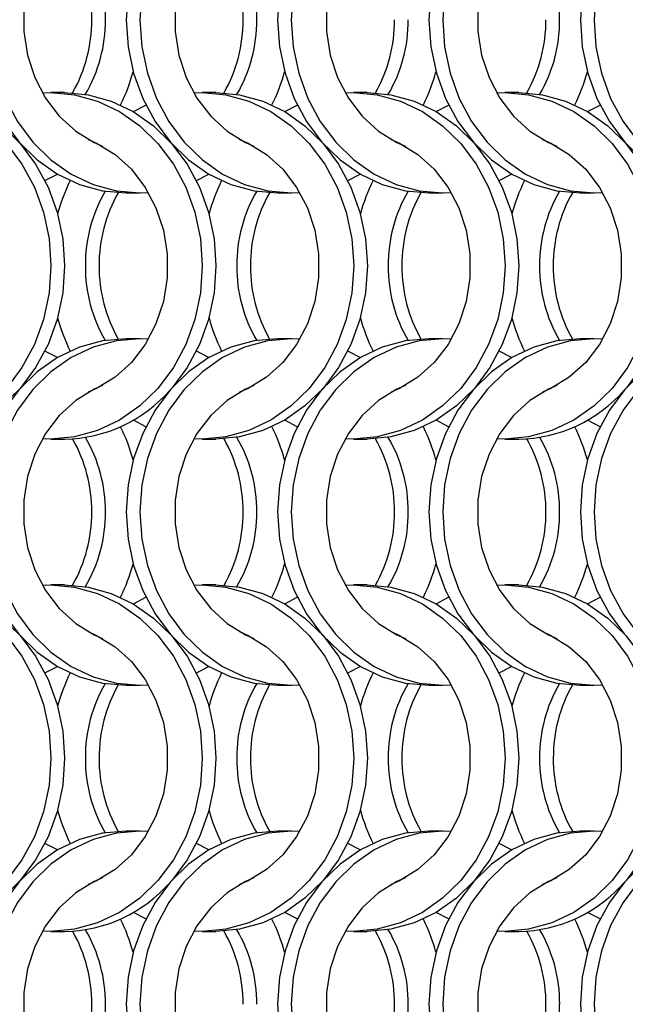
# Model space of a CAD drawing. Units: millimetres. Extents: x 82 to 3113, y 47 to 1963.
# Drawn here: x 1015 to 1064, y 1524 to 1604 of the extents above; entities that cross this region are included whole.
import ezdxf

# ---------------------------------------------------------------- set-up
doc = ezdxf.new("R2010")
doc.units = ezdxf.units.MM
doc.header["$LTSCALE"] = 7.5

msp = doc.modelspace()

# ---------------------------------------------------------------- linework, layer by layer
at = {"color": 7, "linetype": 'Continuous', "lineweight": 25}
for p, q in [((1018.851, 1597.814), (1017.736, 1597.814)), ((1031.151, 1597.814), (1030.036, 1597.814)), ((1043.451, 1597.814), (1042.336, 1597.814)), ((1055.751, 1597.814), (1054.636, 1597.814)), ((1023.875, 1589.664), (1024.99, 1589.664)), ((1036.175, 1589.664), (1037.29, 1589.664)), ((1048.475, 1589.664), (1049.59, 1589.664)), ((1060.775, 1589.664), (1061.89, 1589.664)), ((1024.99, 1577.814), (1023.875, 1577.814)), ((1037.29, 1577.814), (1036.175, 1577.814)), ((1049.59, 1577.814), (1048.475, 1577.814)), ((1061.89, 1577.814), (1060.775, 1577.814)), ((1017.736, 1569.664), (1018.851, 1569.664)), ((1030.036, 1569.664), (1031.151, 1569.664)), ((1042.336, 1569.664), (1043.451, 1569.664)), ((1054.636, 1569.664), (1055.751, 1569.664)), ((1018.851, 1557.814), (1017.736, 1557.814)), ((1031.151, 1557.814), (1030.036, 1557.814)), ((1043.451, 1557.814), (1042.336, 1557.814)), ((1055.751, 1557.814), (1054.636, 1557.814)), ((1023.875, 1549.664), (1024.99, 1549.664)), ((1036.175, 1549.664), (1037.29, 1549.664)), ((1048.475, 1549.664), (1049.59, 1549.664)), ((1060.775, 1549.664), (1061.89, 1549.664)), ((1024.99, 1537.814), (1023.875, 1537.814)), ((1037.29, 1537.814), (1036.175, 1537.814)), ((1049.59, 1537.814), (1048.475, 1537.814)), ((1061.89, 1537.814), (1060.775, 1537.814)), ((1017.736, 1529.664), (1018.851, 1529.664)), ((1030.036, 1529.664), (1031.151, 1529.664)), ((1042.336, 1529.664), (1043.451, 1529.664)), ((1054.636, 1529.664), (1055.751, 1529.664))]:
    msp.add_line(p, q, dxfattribs=at)
at = {"color": 7, "linetype": 'Continuous', "lineweight": 25, "flags": 128}
for points in [[(1023.875, 1617.814), (1021.95, 1617.641), (1020.071, 1617.125), (1018.287, 1616.28), (1016.64, 1615.126), (1015.171, 1613.691), (1013.916, 1612.012), (1012.907, 1610.129), (1012.167, 1608.088), (1011.717, 1605.941), (1011.565, 1603.739), (1011.717, 1601.537), (1012.167, 1599.389), (1012.907, 1597.349), (1013.916, 1595.466), (1015.171, 1593.786), (1016.64, 1592.352), (1018.287, 1591.198), (1020.071, 1590.353), (1021.95, 1589.837), (1023.875, 1589.664)], [(1025.673, 1617.792), (1024.99, 1617.814), (1023.065, 1617.641), (1021.186, 1617.125), (1019.402, 1616.28), (1017.755, 1615.126), (1016.286, 1613.691), (1015.031, 1612.012), (1014.022, 1610.129), (1013.283, 1608.088), (1012.832, 1605.941), (1012.68, 1603.739), (1012.832, 1601.537), (1013.283, 1599.389), (1014.022, 1597.349), (1015.031, 1595.466), (1016.286, 1593.786), (1017.755, 1592.352), (1019.402, 1591.198), (1021.186, 1590.353), (1023.065, 1589.837), (1024.99, 1589.664), (1025.673, 1589.685)], [(1036.175, 1617.814), (1034.25, 1617.641), (1032.371, 1617.125), (1030.587, 1616.28), (1028.939, 1615.126), (1027.471, 1613.691), (1026.216, 1612.012), (1025.207, 1610.129), (1024.468, 1608.088), (1024.017, 1605.941), (1023.865, 1603.739), (1024.017, 1601.537), (1024.468, 1599.389), (1025.207, 1597.349), (1026.216, 1595.466), (1027.471, 1593.786), (1028.939, 1592.352), (1030.587, 1591.198), (1032.371, 1590.353), (1034.25, 1589.837), (1036.175, 1589.664)], [(1037.973, 1617.792), (1037.29, 1617.814), (1035.365, 1617.641), (1033.486, 1617.125), (1031.702, 1616.28), (1030.055, 1615.126), (1028.586, 1613.691), (1027.331, 1612.012), (1026.322, 1610.129), (1025.583, 1608.088), (1025.132, 1605.941), (1024.98, 1603.739), (1025.132, 1601.537), (1025.583, 1599.389), (1026.322, 1597.349), (1027.331, 1595.466), (1028.586, 1593.786), (1030.055, 1592.352), (1031.702, 1591.198), (1033.486, 1590.353), (1035.365, 1589.837), (1037.29, 1589.664), (1037.973, 1589.685)], [(1048.475, 1617.814), (1046.55, 1617.641), (1044.671, 1617.125), (1042.887, 1616.28), (1041.239, 1615.126), (1039.771, 1613.691), (1038.516, 1612.012), (1037.507, 1610.129), (1036.768, 1608.088), (1036.317, 1605.941), (1036.165, 1603.739), (1036.317, 1601.537), (1036.768, 1599.389), (1037.507, 1597.349), (1038.516, 1595.466), (1039.771, 1593.786), (1041.239, 1592.352), (1042.887, 1591.198), (1044.671, 1590.353), (1046.55, 1589.837), (1048.475, 1589.664)], [(1050.273, 1617.792), (1049.59, 1617.814), (1047.665, 1617.641), (1045.786, 1617.125), (1044.002, 1616.28), (1042.355, 1615.126), (1040.886, 1613.691), (1039.631, 1612.012), (1038.622, 1610.129), (1037.883, 1608.088), (1037.432, 1605.941), (1037.28, 1603.739), (1037.432, 1601.537), (1037.883, 1599.389), (1038.622, 1597.349), (1039.631, 1595.466), (1040.886, 1593.786), (1042.355, 1592.352), (1044.002, 1591.198), (1045.786, 1590.353), (1047.665, 1589.837), (1049.59, 1589.664), (1050.273, 1589.685)], [(1060.775, 1617.814), (1058.85, 1617.641), (1056.971, 1617.125), (1055.187, 1616.28), (1053.539, 1615.126), (1052.071, 1613.691), (1050.816, 1612.012), (1049.807, 1610.129), (1049.068, 1608.088), (1048.617, 1605.941), (1048.465, 1603.739), (1048.617, 1601.537), (1049.068, 1599.389), (1049.807, 1597.349), (1050.816, 1595.466), (1052.071, 1593.786), (1053.539, 1592.352), (1055.187, 1591.198), (1056.971, 1590.353), (1058.85, 1589.837), (1060.775, 1589.664)], [(1062.573, 1617.792), (1061.89, 1617.814), (1059.965, 1617.641), (1058.086, 1617.125), (1056.302, 1616.28), (1054.655, 1615.126), (1053.186, 1613.691), (1051.931, 1612.012), (1050.922, 1610.129), (1050.183, 1608.088), (1049.732, 1605.941), (1049.58, 1603.739), (1049.732, 1601.537), (1050.183, 1599.389), (1050.922, 1597.349), (1051.931, 1595.466), (1053.186, 1593.786), (1054.655, 1592.352), (1056.302, 1591.198), (1058.086, 1590.353), (1059.965, 1589.837), (1061.89, 1589.664), (1062.573, 1589.685)], [(1073.075, 1617.814), (1071.15, 1617.641), (1069.271, 1617.125), (1067.487, 1616.28), (1065.84, 1615.126), (1064.371, 1613.691), (1063.116, 1612.012), (1062.107, 1610.129), (1061.367, 1608.088), (1060.917, 1605.941), (1060.765, 1603.739), (1060.917, 1601.537), (1061.367, 1599.389), (1062.107, 1597.349), (1063.116, 1595.466), (1064.371, 1593.786), (1065.84, 1592.352), (1067.487, 1591.198), (1069.271, 1590.353), (1071.15, 1589.837), (1073.075, 1589.664)], [(1074.873, 1617.792), (1074.19, 1617.814), (1072.265, 1617.641), (1070.386, 1617.125), (1068.602, 1616.28), (1066.955, 1615.126), (1065.486, 1613.691), (1064.231, 1612.012), (1063.222, 1610.129), (1062.483, 1608.088), (1062.032, 1605.941), (1061.88, 1603.739), (1062.032, 1601.537), (1062.483, 1599.389), (1063.222, 1597.349), (1064.231, 1595.466), (1065.486, 1593.786), (1066.955, 1592.352), (1068.602, 1591.198), (1070.386, 1590.353), (1072.265, 1589.837), (1074.19, 1589.664), (1074.873, 1589.685)], [(1021.948, 1614.016), (1021.261, 1613.716), (1019.763, 1612.794), (1018.432, 1611.581), (1017.313, 1610.116), (1016.44, 1608.446), (1015.843, 1606.625), (1015.539, 1604.711), (1015.539, 1602.766), (1015.843, 1600.852), (1016.44, 1599.031), (1017.313, 1597.361), (1018.432, 1595.896), (1019.763, 1594.684), (1021.261, 1593.762), (1021.948, 1593.462)], [(1034.248, 1614.016), (1033.561, 1613.716), (1032.063, 1612.794), (1030.732, 1611.581), (1029.613, 1610.116), (1028.741, 1608.446), (1028.143, 1606.625), (1027.839, 1604.711), (1027.839, 1602.766), (1028.143, 1600.852), (1028.741, 1599.031), (1029.613, 1597.361), (1030.732, 1595.896), (1032.063, 1594.684), (1033.561, 1593.762), (1034.248, 1593.462)], [(1046.548, 1614.016), (1045.861, 1613.716), (1044.363, 1612.794), (1043.032, 1611.581), (1041.913, 1610.116), (1041.04, 1608.446), (1040.443, 1606.625), (1040.139, 1604.711), (1040.139, 1602.766), (1040.443, 1600.852), (1041.04, 1599.031), (1041.913, 1597.361), (1043.032, 1595.896), (1044.363, 1594.684), (1045.861, 1593.762), (1046.548, 1593.462)], [(1058.848, 1614.016), (1058.161, 1613.716), (1056.663, 1612.794), (1055.332, 1611.581), (1054.213, 1610.116), (1053.34, 1608.446), (1052.743, 1606.625), (1052.439, 1604.711), (1052.439, 1602.766), (1052.743, 1600.852), (1053.34, 1599.031), (1054.213, 1597.361), (1055.332, 1595.896), (1056.663, 1594.684), (1058.161, 1593.762), (1058.848, 1593.462)], [(1004.753, 1597.792), (1005.436, 1597.814), (1007.362, 1597.641), (1009.24, 1597.125), (1011.025, 1596.28), (1012.672, 1595.126), (1014.141, 1593.691), (1015.395, 1592.012), (1016.404, 1590.129), (1017.144, 1588.088), (1017.595, 1585.941), (1017.746, 1583.739), (1017.595, 1581.537), (1017.144, 1579.389), (1016.404, 1577.349), (1015.395, 1575.466), (1014.141, 1573.786), (1012.672, 1572.352), (1011.025, 1571.198), (1009.24, 1570.353), (1007.362, 1569.837), (1005.436, 1569.664), (1004.753, 1569.685)], [(1006.551, 1597.814), (1008.477, 1597.641), (1010.355, 1597.125), (1012.14, 1596.28), (1013.787, 1595.126), (1015.256, 1593.691), (1016.51, 1592.012), (1017.52, 1590.129), (1018.259, 1588.088), (1018.71, 1585.941), (1018.861, 1583.739), (1018.71, 1581.537), (1018.259, 1579.389), (1017.52, 1577.349), (1016.51, 1575.466), (1015.256, 1573.786), (1013.787, 1572.352), (1012.14, 1571.198), (1010.355, 1570.353), (1008.477, 1569.837), (1006.551, 1569.664)], [(1017.053, 1597.792), (1017.736, 1597.814), (1019.662, 1597.641), (1021.54, 1597.125), (1023.325, 1596.28), (1024.972, 1595.126), (1026.441, 1593.691), (1027.695, 1592.012), (1028.704, 1590.129), (1029.444, 1588.088), (1029.895, 1585.941), (1030.046, 1583.739), (1029.895, 1581.537), (1029.444, 1579.389), (1028.704, 1577.349), (1027.695, 1575.466), (1026.441, 1573.786), (1024.972, 1572.352), (1023.325, 1571.198), (1021.54, 1570.353), (1019.662, 1569.837), (1017.736, 1569.664), (1017.053, 1569.685)], [(1018.851, 1597.814), (1020.777, 1597.641), (1022.655, 1597.125), (1024.44, 1596.28), (1026.087, 1595.126), (1027.556, 1593.691), (1028.81, 1592.012), (1029.82, 1590.129), (1030.559, 1588.088), (1031.01, 1585.941), (1031.161, 1583.739), (1031.01, 1581.537), (1030.559, 1579.389), (1029.82, 1577.349), (1028.81, 1575.466), (1027.597, 1573.834)], [(1029.353, 1597.792), (1030.036, 1597.814), (1031.962, 1597.641), (1033.84, 1597.125), (1035.625, 1596.28), (1037.272, 1595.126), (1038.741, 1593.691), (1039.995, 1592.012), (1041.004, 1590.129), (1041.744, 1588.088), (1042.195, 1585.941), (1042.346, 1583.739), (1042.195, 1581.537), (1041.744, 1579.389), (1041.004, 1577.349), (1039.995, 1575.466), (1038.741, 1573.786), (1037.272, 1572.352), (1035.625, 1571.198), (1033.84, 1570.353), (1031.962, 1569.837), (1030.036, 1569.664), (1029.353, 1569.685)], [(1031.151, 1597.814), (1033.077, 1597.641), (1034.955, 1597.125), (1036.74, 1596.28), (1038.387, 1595.126), (1039.856, 1593.691), (1041.11, 1592.012), (1042.119, 1590.129), (1042.859, 1588.088), (1043.31, 1585.941), (1043.461, 1583.739), (1043.31, 1581.537), (1042.859, 1579.389), (1042.119, 1577.349), (1041.11, 1575.466), (1039.856, 1573.786), (1038.387, 1572.352), (1036.74, 1571.198), (1034.955, 1570.353), (1033.077, 1569.837), (1031.151, 1569.664)], [(1041.653, 1597.792), (1042.336, 1597.814), (1044.262, 1597.641), (1046.14, 1597.125), (1047.925, 1596.28), (1049.572, 1595.126), (1051.041, 1593.691), (1052.295, 1592.012), (1053.304, 1590.129), (1054.044, 1588.088), (1054.495, 1585.941), (1054.646, 1583.739), (1054.495, 1581.537), (1054.044, 1579.389), (1053.304, 1577.349), (1052.295, 1575.466), (1051.041, 1573.786), (1049.572, 1572.352), (1047.925, 1571.198), (1046.14, 1570.353), (1044.262, 1569.837), (1042.336, 1569.664), (1041.653, 1569.685)], [(1043.451, 1597.814), (1045.377, 1597.641), (1047.255, 1597.125), (1049.04, 1596.28), (1050.687, 1595.126), (1052.156, 1593.691), (1053.41, 1592.012), (1054.419, 1590.129), (1055.159, 1588.088), (1055.61, 1585.941), (1055.761, 1583.739), (1055.61, 1581.537), (1055.159, 1579.389), (1054.419, 1577.349), (1053.41, 1575.466), (1052.156, 1573.786), (1050.687, 1572.352), (1049.04, 1571.198), (1047.255, 1570.353), (1045.377, 1569.837), (1043.451, 1569.664)], [(1053.953, 1597.792), (1054.636, 1597.814), (1056.562, 1597.641), (1058.44, 1597.125), (1060.225, 1596.28), (1061.872, 1595.126), (1063.341, 1593.691), (1064.595, 1592.012), (1065.604, 1590.129), (1066.344, 1588.088), (1066.795, 1585.941), (1066.946, 1583.739), (1066.795, 1581.537), (1066.344, 1579.389), (1065.604, 1577.349), (1064.595, 1575.466), (1063.341, 1573.786), (1061.872, 1572.352), (1060.225, 1571.198), (1058.44, 1570.353), (1056.562, 1569.837), (1054.636, 1569.664), (1053.953, 1569.685)], [(1055.751, 1597.814), (1057.677, 1597.641), (1059.555, 1597.125), (1061.34, 1596.28), (1062.987, 1595.126), (1064.456, 1593.691), (1065.71, 1592.012), (1066.72, 1590.129), (1067.459, 1588.088), (1067.91, 1585.941), (1068.061, 1583.739), (1067.91, 1581.537), (1067.459, 1579.389), (1066.72, 1577.349), (1065.71, 1575.466), (1064.497, 1573.834)], [(1024.443, 1596.278), (1024.447, 1596.28), (1025.462, 1596.806)], [(1036.743, 1596.278), (1036.747, 1596.28), (1037.762, 1596.806)], [(1049.043, 1596.278), (1049.047, 1596.28), (1050.062, 1596.806)], [(1061.343, 1596.278), (1061.347, 1596.28), (1062.362, 1596.806)], [(1020.779, 1594.016), (1021.466, 1593.716), (1022.964, 1592.794), (1024.294, 1591.581), (1025.413, 1590.116), (1026.286, 1588.446), (1026.884, 1586.625), (1027.187, 1584.711), (1027.187, 1582.766), (1026.884, 1580.852), (1026.286, 1579.031), (1025.413, 1577.361), (1024.294, 1575.896), (1022.964, 1574.684), (1021.466, 1573.762), (1020.779, 1573.462)], [(1033.079, 1594.016), (1033.766, 1593.716), (1035.264, 1592.794), (1036.594, 1591.581), (1037.713, 1590.116), (1038.586, 1588.446), (1039.184, 1586.625), (1039.487, 1584.711), (1039.487, 1582.766), (1039.184, 1580.852), (1038.586, 1579.031), (1037.713, 1577.361), (1036.594, 1575.896), (1035.264, 1574.684), (1033.766, 1573.762), (1033.079, 1573.462)], [(1045.379, 1594.016), (1046.066, 1593.716), (1047.564, 1592.794), (1048.894, 1591.581), (1050.013, 1590.116), (1050.886, 1588.446), (1051.484, 1586.625), (1051.787, 1584.711), (1051.787, 1582.766), (1051.484, 1580.852), (1050.886, 1579.031), (1050.013, 1577.361), (1048.894, 1575.896), (1047.564, 1574.684), (1046.066, 1573.762), (1045.379, 1573.462)], [(1057.679, 1594.016), (1058.366, 1593.716), (1059.864, 1592.794), (1061.194, 1591.581), (1062.313, 1590.116), (1063.186, 1588.446), (1063.784, 1586.625), (1064.087, 1584.711), (1064.087, 1582.766), (1063.784, 1580.852), (1063.186, 1579.031), (1062.313, 1577.361), (1061.194, 1575.896), (1059.864, 1574.684), (1058.366, 1573.762), (1057.679, 1573.462)], [(1017.264, 1590.671), (1018.279, 1591.198), (1018.283, 1591.2)], [(1029.564, 1590.671), (1030.579, 1591.198), (1030.583, 1591.2)], [(1041.864, 1590.671), (1042.879, 1591.198), (1042.883, 1591.2)], [(1054.164, 1590.671), (1055.179, 1591.198), (1055.183, 1591.2)], [(1023.875, 1577.814), (1021.95, 1577.641), (1020.071, 1577.125), (1018.287, 1576.28), (1016.64, 1575.126), (1015.171, 1573.691), (1013.916, 1572.012), (1012.907, 1570.129), (1012.167, 1568.088), (1011.717, 1565.941), (1011.565, 1563.739), (1011.717, 1561.537), (1012.167, 1559.389), (1012.907, 1557.349), (1013.916, 1555.466), (1015.171, 1553.786), (1016.64, 1552.352), (1018.287, 1551.198), (1020.071, 1550.353), (1021.95, 1549.837), (1023.875, 1549.664)], [(1025.673, 1577.792), (1024.99, 1577.814), (1023.065, 1577.641), (1021.186, 1577.125), (1019.402, 1576.28), (1017.755, 1575.126), (1016.286, 1573.691), (1015.031, 1572.012), (1014.022, 1570.129), (1013.283, 1568.088), (1012.832, 1565.941), (1012.68, 1563.739), (1012.832, 1561.537), (1013.283, 1559.389), (1014.022, 1557.349), (1015.031, 1555.466), (1016.286, 1553.786), (1017.755, 1552.352), (1019.402, 1551.198), (1021.186, 1550.353), (1023.065, 1549.837), (1024.99, 1549.664), (1025.673, 1549.686)], [(1036.175, 1577.814), (1034.25, 1577.641), (1032.371, 1577.125), (1030.587, 1576.28), (1028.939, 1575.126), (1027.471, 1573.691), (1026.216, 1572.012), (1025.207, 1570.129), (1024.468, 1568.088), (1024.017, 1565.941), (1023.865, 1563.739), (1024.017, 1561.537), (1024.468, 1559.389), (1025.207, 1557.349), (1026.216, 1555.466), (1027.471, 1553.786), (1028.939, 1552.352), (1030.587, 1551.198), (1032.371, 1550.353), (1034.25, 1549.837), (1036.175, 1549.664)], [(1037.973, 1577.792), (1037.29, 1577.814), (1035.365, 1577.641), (1033.486, 1577.125), (1031.702, 1576.28), (1030.055, 1575.126), (1028.586, 1573.691), (1027.331, 1572.012), (1026.322, 1570.129), (1025.583, 1568.088), (1025.132, 1565.941), (1024.98, 1563.739), (1025.132, 1561.537), (1025.583, 1559.389), (1026.322, 1557.349), (1027.331, 1555.466), (1028.586, 1553.786), (1030.055, 1552.352), (1031.702, 1551.198), (1033.486, 1550.353), (1035.365, 1549.837), (1037.29, 1549.664), (1037.973, 1549.686)], [(1048.475, 1577.814), (1046.55, 1577.641), (1044.671, 1577.125), (1042.887, 1576.28), (1041.239, 1575.126), (1039.771, 1573.691), (1038.516, 1572.012), (1037.507, 1570.129), (1036.768, 1568.088), (1036.317, 1565.941), (1036.165, 1563.739), (1036.317, 1561.537), (1036.768, 1559.389), (1037.507, 1557.349), (1038.516, 1555.466), (1039.771, 1553.786), (1041.239, 1552.352), (1042.887, 1551.198), (1044.671, 1550.353), (1046.55, 1549.837), (1048.475, 1549.664)], [(1050.273, 1577.792), (1049.59, 1577.814), (1047.665, 1577.641), (1045.786, 1577.125), (1044.002, 1576.28), (1042.355, 1575.126), (1040.886, 1573.691), (1039.631, 1572.012), (1038.622, 1570.129), (1037.883, 1568.088), (1037.432, 1565.941), (1037.28, 1563.739), (1037.432, 1561.537), (1037.883, 1559.389), (1038.622, 1557.349), (1039.631, 1555.466), (1040.886, 1553.786), (1042.355, 1552.352), (1044.002, 1551.198), (1045.786, 1550.353), (1047.665, 1549.837), (1049.59, 1549.664), (1050.273, 1549.686)], [(1060.775, 1577.814), (1058.85, 1577.641), (1056.971, 1577.125), (1055.187, 1576.28), (1053.539, 1575.126), (1052.071, 1573.691), (1050.816, 1572.012), (1049.807, 1570.129), (1049.068, 1568.088), (1048.617, 1565.941), (1048.465, 1563.739), (1048.617, 1561.537), (1049.068, 1559.389), (1049.807, 1557.349), (1050.816, 1555.466), (1052.071, 1553.786), (1053.539, 1552.352), (1055.187, 1551.198), (1056.971, 1550.353), (1058.85, 1549.837), (1060.775, 1549.664)], [(1062.573, 1577.792), (1061.89, 1577.814), (1059.965, 1577.641), (1058.086, 1577.125), (1056.302, 1576.28), (1054.655, 1575.126), (1053.186, 1573.691), (1051.931, 1572.012), (1050.922, 1570.129), (1050.183, 1568.088), (1049.732, 1565.941), (1049.58, 1563.739), (1049.732, 1561.537), (1050.183, 1559.389), (1050.922, 1557.349), (1051.931, 1555.466), (1053.186, 1553.786), (1054.655, 1552.352), (1056.302, 1551.198), (1058.086, 1550.353), (1059.965, 1549.837), (1061.89, 1549.664), (1062.573, 1549.686)], [(1073.075, 1577.814), (1071.15, 1577.641), (1069.271, 1577.125), (1067.487, 1576.28), (1065.84, 1575.126), (1064.371, 1573.691), (1063.116, 1572.012), (1062.107, 1570.129), (1061.367, 1568.088), (1060.917, 1565.941), (1060.765, 1563.739), (1060.917, 1561.537), (1061.367, 1559.389), (1062.107, 1557.349), (1063.116, 1555.466), (1064.329, 1553.834)], [(1074.873, 1577.792), (1074.19, 1577.814), (1072.265, 1577.641), (1070.386, 1577.125), (1068.602, 1576.28), (1066.955, 1575.126), (1065.486, 1573.691), (1064.231, 1572.012), (1063.222, 1570.129), (1062.483, 1568.088), (1062.032, 1565.941), (1061.88, 1563.739), (1062.032, 1561.537), (1062.483, 1559.389), (1063.222, 1557.349), (1064.231, 1555.466), (1065.486, 1553.786), (1066.955, 1552.352), (1068.602, 1551.198), (1070.386, 1550.353), (1072.265, 1549.837), (1074.19, 1549.664), (1074.873, 1549.686)], [(1018.283, 1576.278), (1018.279, 1576.28), (1017.264, 1576.806)], [(1030.583, 1576.278), (1030.579, 1576.28), (1029.564, 1576.806)], [(1042.883, 1576.278), (1042.879, 1576.28), (1041.864, 1576.806)], [(1055.183, 1576.278), (1055.179, 1576.28), (1054.164, 1576.806)], [(1021.948, 1574.016), (1021.261, 1573.716), (1019.763, 1572.794), (1018.432, 1571.581), (1017.313, 1570.116), (1016.44, 1568.446), (1015.843, 1566.625), (1015.539, 1564.711), (1015.539, 1562.766), (1015.843, 1560.852), (1016.44, 1559.031), (1017.313, 1557.361), (1018.432, 1555.896), (1019.763, 1554.684), (1021.261, 1553.762), (1021.948, 1553.462)], [(1034.248, 1574.016), (1033.561, 1573.716), (1032.063, 1572.794), (1030.732, 1571.581), (1029.613, 1570.116), (1028.741, 1568.446), (1028.143, 1566.625), (1027.839, 1564.711), (1027.839, 1562.766), (1028.143, 1560.852), (1028.741, 1559.031), (1029.613, 1557.361), (1030.732, 1555.896), (1032.063, 1554.684), (1033.561, 1553.762), (1034.248, 1553.462)], [(1046.548, 1574.016), (1045.861, 1573.716), (1044.363, 1572.794), (1043.032, 1571.581), (1041.913, 1570.116), (1041.04, 1568.446), (1040.443, 1566.625), (1040.139, 1564.711), (1040.139, 1562.766), (1040.443, 1560.852), (1041.04, 1559.031), (1041.913, 1557.361), (1043.032, 1555.896), (1044.363, 1554.684), (1045.861, 1553.762), (1046.548, 1553.462)], [(1058.848, 1574.016), (1058.161, 1573.716), (1056.663, 1572.794), (1055.332, 1571.581), (1054.213, 1570.116), (1053.34, 1568.446), (1052.743, 1566.625), (1052.439, 1564.711), (1052.439, 1562.766), (1052.743, 1560.852), (1053.34, 1559.031), (1054.213, 1557.361), (1055.332, 1555.896), (1056.663, 1554.684), (1058.161, 1553.762), (1058.848, 1553.462)], [(1025.462, 1570.671), (1024.447, 1571.198), (1024.443, 1571.2)], [(1037.762, 1570.671), (1036.747, 1571.198), (1036.743, 1571.2)], [(1050.062, 1570.671), (1049.047, 1571.198), (1049.043, 1571.2)], [(1062.362, 1570.671), (1061.347, 1571.198), (1061.343, 1571.2)], [(1004.753, 1557.792), (1005.436, 1557.814), (1007.362, 1557.641), (1009.24, 1557.125), (1011.025, 1556.28), (1012.672, 1555.126), (1014.141, 1553.691), (1015.395, 1552.012), (1016.404, 1550.129), (1017.144, 1548.088), (1017.595, 1545.941), (1017.746, 1543.739), (1017.595, 1541.537), (1017.144, 1539.389), (1016.404, 1537.349), (1015.395, 1535.466), (1014.141, 1533.786), (1012.672, 1532.352), (1011.025, 1531.198), (1009.24, 1530.353), (1007.362, 1529.837), (1005.436, 1529.664), (1004.753, 1529.685)], [(1006.551, 1557.814), (1008.477, 1557.641), (1010.355, 1557.125), (1012.14, 1556.28), (1013.787, 1555.126), (1015.256, 1553.691), (1016.51, 1552.012), (1017.52, 1550.129), (1018.259, 1548.088), (1018.71, 1545.941), (1018.861, 1543.739), (1018.71, 1541.537), (1018.259, 1539.389), (1017.52, 1537.349), (1016.51, 1535.466), (1015.256, 1533.786), (1013.787, 1532.352), (1012.14, 1531.198), (1010.355, 1530.353), (1008.477, 1529.837), (1006.551, 1529.664)], [(1017.053, 1557.792), (1017.736, 1557.814), (1019.662, 1557.641), (1021.54, 1557.125), (1023.325, 1556.28), (1024.972, 1555.126), (1026.441, 1553.691), (1027.695, 1552.012), (1028.704, 1550.129), (1029.444, 1548.088), (1029.895, 1545.941), (1030.046, 1543.739), (1029.895, 1541.537), (1029.444, 1539.389), (1028.704, 1537.349), (1027.695, 1535.466), (1026.441, 1533.786), (1024.972, 1532.352), (1023.325, 1531.198), (1021.54, 1530.353), (1019.662, 1529.837), (1017.736, 1529.664), (1017.053, 1529.685)], [(1018.851, 1557.814), (1020.777, 1557.641), (1022.655, 1557.125), (1024.44, 1556.28), (1026.087, 1555.126), (1027.556, 1553.691), (1028.81, 1552.012), (1029.82, 1550.129), (1030.559, 1548.088), (1031.01, 1545.941), (1031.161, 1543.739), (1031.01, 1541.537), (1030.559, 1539.389), (1029.82, 1537.349), (1028.81, 1535.466), (1027.597, 1533.834)], [(1029.353, 1557.792), (1030.036, 1557.814), (1031.962, 1557.641), (1033.84, 1557.125), (1035.625, 1556.28), (1037.272, 1555.126), (1038.741, 1553.691), (1039.995, 1552.012), (1041.004, 1550.129), (1041.744, 1548.088), (1042.195, 1545.941), (1042.346, 1543.739), (1042.195, 1541.537), (1041.744, 1539.389), (1041.004, 1537.349), (1039.995, 1535.466), (1038.741, 1533.786), (1037.272, 1532.352), (1035.625, 1531.198), (1033.84, 1530.353), (1031.962, 1529.837), (1030.036, 1529.664), (1029.353, 1529.685)], [(1031.151, 1557.814), (1033.077, 1557.641), (1034.955, 1557.125), (1036.74, 1556.28), (1038.387, 1555.126), (1039.856, 1553.691), (1041.11, 1552.012), (1042.119, 1550.129), (1042.859, 1548.088), (1043.31, 1545.941), (1043.461, 1543.739), (1043.31, 1541.537), (1042.859, 1539.389), (1042.119, 1537.349), (1041.11, 1535.466), (1039.856, 1533.786), (1038.387, 1532.352), (1036.74, 1531.198), (1034.955, 1530.353), (1033.077, 1529.837), (1031.151, 1529.664)], [(1041.653, 1557.792), (1042.336, 1557.814), (1044.262, 1557.641), (1046.14, 1557.125), (1047.925, 1556.28), (1049.572, 1555.126), (1051.041, 1553.691), (1052.295, 1552.012), (1053.304, 1550.129), (1054.044, 1548.088), (1054.495, 1545.941), (1054.646, 1543.739), (1054.495, 1541.537), (1054.044, 1539.389), (1053.304, 1537.349), (1052.295, 1535.466), (1051.041, 1533.786), (1049.572, 1532.352), (1047.925, 1531.198), (1046.14, 1530.353), (1044.262, 1529.837), (1042.336, 1529.664), (1041.653, 1529.685)], [(1043.451, 1557.814), (1045.377, 1557.641), (1047.255, 1557.125), (1049.04, 1556.28), (1050.687, 1555.126), (1052.156, 1553.691), (1053.41, 1552.012), (1054.419, 1550.129), (1055.159, 1548.088), (1055.61, 1545.941), (1055.761, 1543.739), (1055.61, 1541.537), (1055.159, 1539.389), (1054.419, 1537.349), (1053.41, 1535.466), (1052.156, 1533.786), (1050.687, 1532.352), (1049.04, 1531.198), (1047.255, 1530.353), (1045.377, 1529.837), (1043.451, 1529.664)], [(1053.953, 1557.792), (1054.636, 1557.814), (1056.562, 1557.641), (1058.44, 1557.125), (1060.225, 1556.28), (1061.872, 1555.126), (1063.341, 1553.691), (1064.595, 1552.012), (1065.604, 1550.129), (1066.344, 1548.088), (1066.795, 1545.941), (1066.946, 1543.739), (1066.795, 1541.537), (1066.344, 1539.389), (1065.604, 1537.349), (1064.595, 1535.466), (1063.341, 1533.786), (1061.872, 1532.352), (1060.225, 1531.198), (1058.44, 1530.353), (1056.562, 1529.837), (1054.636, 1529.664), (1053.953, 1529.685)], [(1055.751, 1557.814), (1057.677, 1557.641), (1059.555, 1557.125), (1061.34, 1556.28), (1062.987, 1555.126), (1064.456, 1553.691), (1065.71, 1552.012), (1066.72, 1550.129), (1067.459, 1548.088), (1067.91, 1545.941), (1068.061, 1543.739), (1067.91, 1541.537), (1067.459, 1539.389), (1066.72, 1537.349), (1065.71, 1535.466), (1064.497, 1533.834)], [(1024.443, 1556.278), (1024.447, 1556.28), (1025.462, 1556.806)], [(1036.743, 1556.278), (1036.747, 1556.28), (1037.762, 1556.806)], [(1049.043, 1556.278), (1049.047, 1556.28), (1050.062, 1556.806)], [(1061.343, 1556.278), (1061.347, 1556.28), (1062.362, 1556.806)], [(1020.779, 1554.016), (1021.466, 1553.716), (1022.964, 1552.794), (1024.294, 1551.581), (1025.413, 1550.116), (1026.286, 1548.446), (1026.884, 1546.625), (1027.187, 1544.711), (1027.187, 1542.766), (1026.884, 1540.852), (1026.286, 1539.031), (1025.413, 1537.361), (1024.294, 1535.897), (1022.964, 1534.684), (1021.466, 1533.762), (1020.779, 1533.462)], [(1033.079, 1554.016), (1033.766, 1553.716), (1035.264, 1552.794), (1036.594, 1551.581), (1037.713, 1550.116), (1038.586, 1548.446), (1039.184, 1546.625), (1039.487, 1544.711), (1039.487, 1542.766), (1039.184, 1540.852), (1038.586, 1539.031), (1037.713, 1537.361), (1036.594, 1535.897), (1035.264, 1534.684), (1033.766, 1533.762), (1033.079, 1533.462)], [(1045.379, 1554.016), (1046.066, 1553.716), (1047.564, 1552.794), (1048.894, 1551.581), (1050.013, 1550.116), (1050.886, 1548.446), (1051.484, 1546.625), (1051.787, 1544.711), (1051.787, 1542.766), (1051.484, 1540.852), (1050.886, 1539.031), (1050.013, 1537.361), (1048.894, 1535.897), (1047.564, 1534.684), (1046.066, 1533.762), (1045.379, 1533.462)], [(1057.679, 1554.016), (1058.366, 1553.716), (1059.864, 1552.794), (1061.194, 1551.581), (1062.313, 1550.116), (1063.186, 1548.446), (1063.784, 1546.625), (1064.087, 1544.711), (1064.087, 1542.766), (1063.784, 1540.852), (1063.186, 1539.031), (1062.313, 1537.361), (1061.194, 1535.897), (1059.864, 1534.684), (1058.366, 1533.762), (1057.679, 1533.462)], [(1017.264, 1550.671), (1018.279, 1551.198), (1018.283, 1551.2)], [(1029.564, 1550.671), (1030.579, 1551.198), (1030.583, 1551.2)], [(1041.864, 1550.671), (1042.879, 1551.198), (1042.883, 1551.2)], [(1054.164, 1550.671), (1055.179, 1551.198), (1055.183, 1551.2)], [(1023.875, 1537.814), (1021.95, 1537.641), (1020.071, 1537.125), (1018.287, 1536.28), (1016.64, 1535.126), (1015.171, 1533.691), (1013.916, 1532.012), (1012.907, 1530.129), (1012.167, 1528.088), (1011.717, 1525.941), (1011.565, 1523.739), (1011.717, 1521.537), (1012.167, 1519.389), (1012.907, 1517.349), (1013.916, 1515.466), (1015.171, 1513.786), (1016.64, 1512.352), (1018.287, 1511.198), (1020.071, 1510.353), (1021.95, 1509.837), (1023.875, 1509.664)], [(1025.673, 1537.792), (1024.99, 1537.814), (1023.065, 1537.641), (1021.186, 1537.125), (1019.402, 1536.28), (1017.755, 1535.126), (1016.286, 1533.691), (1015.031, 1532.012), (1014.022, 1530.129), (1013.283, 1528.088), (1012.832, 1525.941), (1012.68, 1523.739), (1012.832, 1521.537), (1013.283, 1519.389), (1014.022, 1517.349), (1015.031, 1515.466), (1016.286, 1513.786), (1017.755, 1512.352), (1019.402, 1511.198), (1021.186, 1510.353), (1023.065, 1509.837), (1024.99, 1509.664), (1025.673, 1509.685)], [(1036.175, 1537.814), (1034.25, 1537.641), (1032.371, 1537.125), (1030.587, 1536.28), (1028.939, 1535.126), (1027.471, 1533.691), (1026.216, 1532.012), (1025.207, 1530.129), (1024.468, 1528.088), (1024.017, 1525.941), (1023.865, 1523.739), (1024.017, 1521.537), (1024.468, 1519.389), (1025.207, 1517.349), (1026.216, 1515.466), (1027.471, 1513.786), (1028.939, 1512.352), (1030.587, 1511.198), (1032.371, 1510.353), (1034.25, 1509.837), (1036.175, 1509.664)], [(1037.973, 1537.792), (1037.29, 1537.814), (1035.365, 1537.641), (1033.486, 1537.125), (1031.702, 1536.28), (1030.055, 1535.126), (1028.586, 1533.691), (1027.331, 1532.012), (1026.322, 1530.129), (1025.583, 1528.088), (1025.132, 1525.941), (1024.98, 1523.739), (1025.132, 1521.537), (1025.583, 1519.389), (1026.322, 1517.349), (1027.331, 1515.466), (1028.586, 1513.786), (1030.055, 1512.352), (1031.702, 1511.198), (1033.486, 1510.353), (1035.365, 1509.837), (1037.29, 1509.664), (1037.973, 1509.685)], [(1048.475, 1537.814), (1046.55, 1537.641), (1044.671, 1537.125), (1042.887, 1536.28), (1041.239, 1535.126), (1039.771, 1533.691), (1038.516, 1532.012), (1037.507, 1530.129), (1036.768, 1528.088), (1036.317, 1525.941), (1036.165, 1523.739), (1036.317, 1521.537), (1036.768, 1519.389), (1037.507, 1517.349), (1038.516, 1515.466), (1039.771, 1513.786), (1041.239, 1512.352), (1042.887, 1511.198), (1044.671, 1510.353), (1046.55, 1509.837), (1048.475, 1509.664)], [(1050.273, 1537.792), (1049.59, 1537.814), (1047.665, 1537.641), (1045.786, 1537.125), (1044.002, 1536.28), (1042.355, 1535.126), (1040.886, 1533.691), (1039.631, 1532.012), (1038.622, 1530.129), (1037.883, 1528.088), (1037.432, 1525.941), (1037.28, 1523.739), (1037.432, 1521.537), (1037.883, 1519.389), (1038.622, 1517.349), (1039.631, 1515.466), (1040.886, 1513.786), (1042.355, 1512.352), (1044.002, 1511.198), (1045.786, 1510.353), (1047.665, 1509.837), (1049.59, 1509.664), (1050.273, 1509.685)], [(1060.775, 1537.814), (1058.85, 1537.641), (1056.971, 1537.125), (1055.187, 1536.28), (1053.539, 1535.126), (1052.071, 1533.691), (1050.816, 1532.012), (1049.807, 1530.129), (1049.068, 1528.088), (1048.617, 1525.941), (1048.465, 1523.739), (1048.617, 1521.537), (1049.068, 1519.389), (1049.807, 1517.349), (1050.816, 1515.466), (1052.071, 1513.786), (1053.539, 1512.352), (1055.187, 1511.198), (1056.971, 1510.353), (1058.85, 1509.837), (1060.775, 1509.664)], [(1062.573, 1537.792), (1061.89, 1537.814), (1059.965, 1537.641), (1058.086, 1537.125), (1056.302, 1536.28), (1054.655, 1535.126), (1053.186, 1533.691), (1051.931, 1532.012), (1050.922, 1530.129), (1050.183, 1528.088), (1049.732, 1525.941), (1049.58, 1523.739), (1049.732, 1521.537), (1050.183, 1519.389), (1050.922, 1517.349), (1051.931, 1515.466), (1053.186, 1513.786), (1054.655, 1512.352), (1056.302, 1511.198), (1058.086, 1510.353), (1059.965, 1509.837), (1061.89, 1509.664), (1062.573, 1509.685)], [(1073.075, 1537.814), (1071.15, 1537.641), (1069.271, 1537.125), (1067.487, 1536.28), (1065.84, 1535.126), (1064.371, 1533.691), (1063.116, 1532.012), (1062.107, 1530.129), (1061.367, 1528.088), (1060.917, 1525.941), (1060.765, 1523.739), (1060.917, 1521.537), (1061.367, 1519.389), (1062.107, 1517.349), (1063.116, 1515.466), (1064.371, 1513.786), (1065.84, 1512.352), (1067.487, 1511.198), (1069.271, 1510.353), (1071.15, 1509.837), (1073.075, 1509.664)], [(1074.873, 1537.792), (1074.19, 1537.814), (1072.265, 1537.641), (1070.386, 1537.125), (1068.602, 1536.28), (1066.955, 1535.126), (1065.486, 1533.691), (1064.231, 1532.012), (1063.222, 1530.129), (1062.483, 1528.088), (1062.032, 1525.941), (1061.88, 1523.739), (1062.032, 1521.537), (1062.483, 1519.389), (1063.222, 1517.349), (1064.231, 1515.466), (1065.486, 1513.786), (1066.955, 1512.352), (1068.602, 1511.198), (1070.386, 1510.353), (1072.265, 1509.837), (1074.19, 1509.664), (1074.873, 1509.685)], [(1018.283, 1536.278), (1018.279, 1536.28), (1017.264, 1536.806)], [(1030.583, 1536.278), (1030.579, 1536.28), (1029.564, 1536.806)], [(1042.883, 1536.278), (1042.879, 1536.28), (1041.864, 1536.806)], [(1055.183, 1536.278), (1055.179, 1536.28), (1054.164, 1536.806)], [(1021.948, 1534.016), (1021.261, 1533.716), (1019.763, 1532.794), (1018.432, 1531.581), (1017.313, 1530.116), (1016.44, 1528.446), (1015.843, 1526.625), (1015.539, 1524.711), (1015.539, 1522.766), (1015.843, 1520.852), (1016.44, 1519.031), (1017.313, 1517.361), (1018.432, 1515.896), (1019.763, 1514.684), (1021.261, 1513.762), (1021.948, 1513.462)], [(1034.248, 1534.016), (1033.561, 1533.716), (1032.063, 1532.794), (1030.732, 1531.581), (1029.613, 1530.116), (1028.741, 1528.446), (1028.143, 1526.625), (1027.839, 1524.711), (1027.839, 1522.766), (1028.143, 1520.852), (1028.741, 1519.031), (1029.613, 1517.361), (1030.732, 1515.896), (1032.063, 1514.684), (1033.561, 1513.762), (1034.248, 1513.462)], [(1046.548, 1534.016), (1045.861, 1533.716), (1044.363, 1532.794), (1043.032, 1531.581), (1041.913, 1530.116), (1041.04, 1528.446), (1040.443, 1526.625), (1040.139, 1524.711), (1040.139, 1522.766), (1040.443, 1520.852), (1041.04, 1519.031), (1041.913, 1517.361), (1043.032, 1515.896), (1044.363, 1514.684), (1045.861, 1513.762), (1046.548, 1513.462)], [(1058.848, 1534.016), (1058.161, 1533.716), (1056.663, 1532.794), (1055.332, 1531.581), (1054.213, 1530.116), (1053.34, 1528.446), (1052.743, 1526.625), (1052.439, 1524.711), (1052.439, 1522.766), (1052.743, 1520.852), (1053.34, 1519.031), (1054.213, 1517.361), (1055.332, 1515.896), (1056.663, 1514.684), (1058.161, 1513.762), (1058.848, 1513.462)], [(1025.462, 1530.671), (1024.447, 1531.198), (1024.443, 1531.2)], [(1037.762, 1530.671), (1036.747, 1531.198), (1036.743, 1531.2)], [(1050.062, 1530.671), (1049.047, 1531.198), (1049.043, 1531.2)], [(1062.362, 1530.671), (1061.347, 1531.198), (1061.343, 1531.2)]]:
    msp.add_lwpolyline(points, dxfattribs=at)
at = {"color": 7, "linetype": 'Continuous', "lineweight": 25}
for centre, radius, start, end in [((1009.133, 1603.8), 11.932, 359.70548, 29.54599), ((1010.262, 1603.803), 11.918, 359.69266, 30.21503), ((1021.435, 1603.801), 11.93, 359.70265, 29.54983), ((1022.563, 1603.803), 11.917, 359.69229, 30.2154), ((1047.163, 1603.803), 11.917, 359.69306, 30.21586), ((1009.134, 1603.677), 11.931, 330.45282, 0.29585), ((1010.262, 1603.675), 11.918, 329.78532, 0.30738), ((1021.436, 1603.677), 11.929, 330.44898, 0.29868), ((1022.563, 1603.675), 11.918, 329.78496, 0.30775), ((1033.737, 1603.676), 11.928, 330.44916, 0.2995), ((1034.864, 1603.675), 11.916, 329.78259, 0.30914), ((1046.036, 1603.677), 11.929, 330.44992, 0.29849), ((1047.162, 1603.675), 11.918, 329.78449, 0.30698), ((1009.767, 1603.539), 15.209, 333.75741, 344.65201), ((1022.032, 1603.552), 15.246, 333.7711, 344.63884), ((1034.367, 1603.538), 15.208, 333.75859, 344.65343), ((1046.666, 1603.539), 15.209, 333.75752, 344.65191), ((1032.978, 1583.932), 15.228, 153.76468, 164.64527), ((1045.247, 1583.944), 15.195, 153.75277, 164.65718), ((1057.537, 1583.947), 15.184, 153.74869, 164.66073), ((1069.845, 1583.945), 15.192, 153.75293, 164.65908), ((1032.463, 1583.803), 11.917, 149.78438, 180.30793), ((1033.591, 1583.801), 11.93, 150.45058, 180.29795), ((1044.764, 1583.803), 11.918, 149.78483, 180.30749), ((1045.891, 1583.801), 11.93, 150.45097, 180.29655), ((1057.064, 1583.803), 11.918, 149.78487, 180.30645), ((1058.192, 1583.801), 11.931, 150.45196, 180.29657), ((1069.362, 1583.803), 11.916, 149.78246, 180.30887), ((1070.491, 1583.801), 11.93, 150.45051, 180.29777), ((1032.463, 1583.675), 11.917, 179.69168, 210.21562), ((1033.591, 1583.677), 11.93, 179.70166, 209.54941), ((1044.764, 1583.675), 11.918, 179.69212, 210.21517), ((1045.891, 1583.677), 11.93, 179.70305, 209.54903), ((1057.064, 1583.675), 11.918, 179.69316, 210.21512), ((1058.192, 1583.677), 11.931, 179.70304, 209.54804), ((1069.362, 1583.675), 11.916, 179.69074, 210.21754), ((1070.491, 1583.677), 11.93, 179.70184, 209.54949), ((1032.983, 1583.548), 15.234, 195.35678, 206.23328), ((1045.252, 1583.536), 15.201, 195.34488, 206.24518), ((1057.542, 1583.532), 15.19, 195.34132, 206.24925), ((1069.85, 1583.535), 15.198, 195.34297, 206.24501), ((1018.702, 1581.22), 11.558, 270.74045, 319.038), ((1055.602, 1581.22), 11.558, 270.74059, 319.03785), ((1009.767, 1563.939), 15.209, 15.34799, 26.24259), ((1022.032, 1563.925), 15.246, 15.36116, 26.2289), ((1034.367, 1563.939), 15.208, 15.34657, 26.24141), ((1046.666, 1563.939), 15.209, 15.34809, 26.24248), ((1009.134, 1563.8), 11.931, 359.70427, 29.54707), ((1010.262, 1563.803), 11.918, 359.69273, 30.21457), ((1021.436, 1563.801), 11.929, 359.70144, 29.55091), ((1022.562, 1563.803), 11.918, 359.69236, 30.21493), ((1033.737, 1563.801), 11.929, 359.70062, 29.55072), ((1034.864, 1563.803), 11.916, 359.69098, 30.2173), ((1046.036, 1563.801), 11.929, 359.70163, 29.54997), ((1047.162, 1563.803), 11.918, 359.69313, 30.2154), ((1009.133, 1563.677), 11.932, 330.45394, 0.29459), ((1010.263, 1563.675), 11.918, 329.78491, 0.3074), ((1021.436, 1563.677), 11.93, 330.4501, 0.29742), ((1022.563, 1563.675), 11.917, 329.78454, 0.30777), ((1033.736, 1563.677), 11.929, 330.45029, 0.29824), ((1034.864, 1563.674), 11.916, 329.78217, 0.30916), ((1046.035, 1563.677), 11.93, 330.45105, 0.29723), ((1047.163, 1563.675), 11.917, 329.78408, 0.307), ((1009.773, 1563.536), 15.202, 333.75512, 344.6547), ((1022.038, 1563.55), 15.239, 333.7688, 344.64154), ((1034.373, 1563.536), 15.201, 333.75629, 344.65612), ((1046.673, 1563.536), 15.202, 333.75522, 344.6546), ((1032.986, 1543.929), 15.237, 153.76804, 164.6423), ((1045.255, 1543.941), 15.204, 153.75612, 164.65422), ((1057.545, 1543.944), 15.193, 153.75205, 164.65777), ((1069.853, 1543.942), 15.201, 153.75629, 164.65612), ((1032.463, 1543.803), 11.917, 149.78363, 180.30868), ((1033.591, 1543.801), 11.929, 150.45047, 180.29819), ((1044.763, 1543.803), 11.917, 149.78408, 180.30824), ((1045.891, 1543.801), 11.93, 150.45085, 180.2968), ((1057.063, 1543.803), 11.917, 149.78412, 180.3072), ((1058.192, 1543.801), 11.931, 150.45184, 180.29682), ((1069.362, 1543.803), 11.916, 149.7817, 180.30962), ((1070.491, 1543.801), 11.929, 150.4504, 180.29801), ((1032.463, 1543.675), 11.917, 179.69141, 210.21602), ((1033.59, 1543.676), 11.929, 179.70062, 209.55072), ((1044.763, 1543.675), 11.917, 179.69185, 210.21557), ((1045.89, 1543.677), 11.929, 179.70201, 209.55034), ((1057.064, 1543.675), 11.918, 179.69289, 210.21553), ((1058.191, 1543.677), 11.93, 179.70199, 209.54935), ((1069.362, 1543.674), 11.916, 179.69047, 210.21794), ((1070.49, 1543.677), 11.929, 179.70079, 209.5508), ((1032.996, 1543.553), 15.247, 195.36173, 206.22872), ((1045.264, 1543.541), 15.214, 195.34979, 206.24065), ((1057.554, 1543.537), 15.203, 195.34624, 206.24472), ((1069.862, 1543.539), 15.211, 195.34789, 206.24048), ((1018.702, 1541.22), 11.557, 270.73914, 319.03931), ((1055.602, 1541.22), 11.557, 270.73928, 319.03916), ((1009.773, 1523.941), 15.202, 15.3453, 26.24488), ((1022.038, 1523.928), 15.239, 15.35846, 26.2312), ((1034.373, 1523.942), 15.201, 15.34388, 26.24371), ((1046.673, 1523.941), 15.202, 15.3454, 26.24478), ((1009.133, 1523.8), 11.932, 359.70564, 29.54583), ((1010.262, 1523.803), 11.918, 359.69282, 30.21487), ((1021.435, 1523.801), 11.93, 359.70281, 29.54967), ((1022.563, 1523.803), 11.917, 359.69245, 30.21524), ((1033.736, 1523.801), 11.929, 359.70199, 29.54948), ((1034.864, 1523.803), 11.916, 359.69107, 30.21761), ((1046.035, 1523.801), 11.93, 359.703, 29.54872), ((1047.163, 1523.803), 11.918, 359.69322, 30.2157), ((1009.133, 1523.677), 11.932, 330.45435, 0.29457), ((1010.262, 1523.675), 11.918, 329.78531, 0.3074), ((1033.735, 1523.677), 11.93, 330.4507, 0.29822), ((1034.864, 1523.675), 11.916, 329.78257, 0.30915), ((1046.035, 1523.677), 11.93, 330.45146, 0.29721), ((1047.162, 1523.675), 11.918, 329.78447, 0.307)]:
    msp.add_arc(centre, radius, start, end, dxfattribs=at)

doc.saveas('drawing.dxf')
